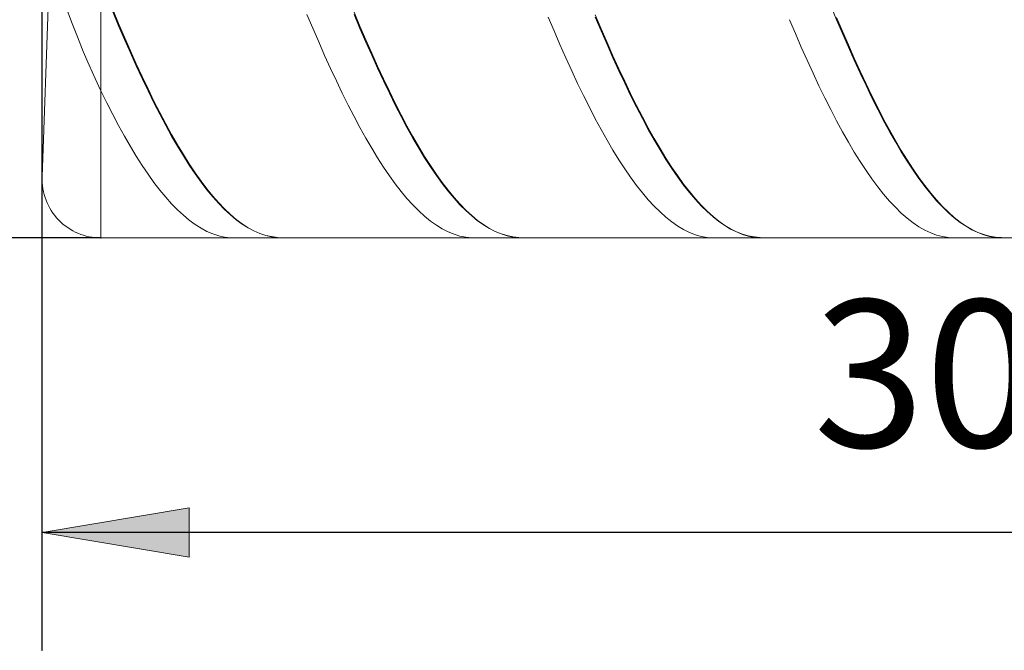
# Model space of a CAD drawing. Units: millimetres. Extents: x -125 to 134, y -103 to 103.
# Drawn here: x -87 to -70, y -14 to -3 of the extents above; entities that cross this region are included whole.
import ezdxf

# ---------------------------------------------------------------- set-up
doc = ezdxf.new("R2010")
doc.units = ezdxf.units.MM
doc.header["$MEASUREMENT"] = 0
doc.layers.get('0').update_dxf_attribs({"lineweight": 0})
doc.layers.add('Bemassung', color=7, linetype='Continuous', lineweight=0)
doc.layers.add('Geo', color=7, linetype='Continuous', lineweight=0)
doc.styles.get("Standard").update_dxf_attribs({"font": 'Arial'})
doc.dimstyles.new('BEM-ISBE', dxfattribs={"dimtxt": 2.5, "dimasz": 2.5, "dimexe": 1.25, "dimexo": 0.625, "dimtad": 1, "dimdec": 3, "dimzin": 0, "dimdsep": 46, "dimtxsty": 'Standard', "dimblk": 'VDDIM_DEFAULT', "dimcen": 0.09, "dimadec": 3, "dimazin": 0, "dimtol": 1, "dimtm": 1e-09, "dimtfac": 0.5, "dimtdec": 3, "dimtmove": 0, "dimatfit": 3, "dimfxl": 1, "dimtolj": 1, "dimtzin": 0, "dimarcsym": 0})

# ---------------------------------------------------------------- blocks, each defined once
blk = doc.blocks.new('VDDIM_DEFAULT')
at = {"linetype": 'Continuous'}
blk.add_hatch(color=0, dxfattribs=at).paths.add_polyline_path([(0, 0), (-1, -0.1665), (-1, 0.1665)], flags=0)
at = {"color": 0, "linetype": 'Continuous'}
blk.add_lwpolyline([(0, 0), (-1, -0.1665), (-1, 0.1665), (0, 0)], dxfattribs=at)
blk = doc.blocks.new('*D8')
at = {"layer": 'Bemassung', "color": 0, "lineweight": -2}
for p, q in [((-86.83, -13.573), (-86.83, 24.427)), ((-56.83, -6.573), (-56.83, -13.573)), ((-56.073, -11.573), (-86.83, -11.573))]:
    blk.add_line(p, q, dxfattribs=at)
at = {"layer": 'Bemassung', "color": 0}
for p in [(-56.83, -6.573), (-86.83, -13.573)]:
    blk.add_point(p, dxfattribs=at)
at = {"layer": 'Bemassung', "color": 0, "lineweight": -2, "xscale": 2.5, "yscale": 2.5, "zscale": 2.5, "rotation": 180}
blk.add_blockref('VDDIM_DEFAULT', (-86.83, -11.573), dxfattribs=at)
at = {"layer": 'Bemassung', "color": 0, "lineweight": -2, "xscale": 2.5, "yscale": 2.5, "zscale": 2.5}
blk.add_blockref('VDDIM_DEFAULT', (-56.83, -11.573), dxfattribs=at)
at = {"layer": 'Bemassung', "color": 0, "insert": (-71.83, -10.906), "char_height": 2.5, "attachment_point": 8}
blk.add_mtext('30', dxfattribs=at)
blk = doc.blocks.new('*D9')
at = {"layer": 'Bemassung', "color": 0, "lineweight": -2}
for p, q in [((-86.83, -13.573), (-86.83, 24.427)), ((2.17, 6.427), (2.17, 24.427)), ((2.973, 22.427), (-86.83, 22.427))]:
    blk.add_line(p, q, dxfattribs=at)
at = {"layer": 'Bemassung', "color": 0}
for p in [(2.17, 6.427), (-86.83, -13.573)]:
    blk.add_point(p, dxfattribs=at)
at = {"layer": 'Bemassung', "color": 0, "lineweight": -2, "xscale": 2.5, "yscale": 2.5, "zscale": 2.5, "rotation": 180}
blk.add_blockref('VDDIM_DEFAULT', (-86.83, 22.427), dxfattribs=at)
at = {"layer": 'Bemassung', "color": 0, "lineweight": -2, "xscale": 2.5, "yscale": 2.5, "zscale": 2.5}
blk.add_blockref('VDDIM_DEFAULT', (2.17, 22.427), dxfattribs=at)
at = {"layer": 'Bemassung', "color": 0, "insert": (-42.33, 23.094), "char_height": 2.5, "attachment_point": 8}
blk.add_mtext('89', dxfattribs=at)
blk = doc.blocks.new('*D4')
at = {"layer": 'Bemassung', "color": 0, "lineweight": -2}
for p, q in [((-85.83, 7.427), (-98.83, 7.427)), ((-96.83, -6.573), (-96.83, 7.427)), ((-85.83, -6.573), (-98.83, -6.573))]:
    blk.add_line(p, q, dxfattribs=at)
at = {"layer": 'Bemassung', "color": 0}
for p in [(-85.83, 7.427), (-85.83, -6.573)]:
    blk.add_point(p, dxfattribs=at)
at = {"layer": 'Bemassung', "color": 0, "lineweight": -2, "xscale": 2.5, "yscale": 2.5, "zscale": 2.5}
for p, rotation in [((-96.83, 7.427), 90), ((-96.83, -6.573), 270)]:
    blk.add_blockref('VDDIM_DEFAULT', p, dxfattribs=dict(at, rotation=rotation))
at = {"layer": 'Bemassung', "color": 0, "insert": (-96.163, 0.427), "char_height": 2.5, "attachment_point": 8, "rotation": 90}
blk.add_mtext('14', dxfattribs=at)

msp = doc.modelspace()

# ---------------------------------------------------------------- linework, layer by layer
at = {"layer": 'Geo'}
for p, q in [((-85.8296, 7.4274), (-85.8296, -6.5726)), ((-85.8296, 7.4274), (-85.8296, -6.5726)), ((-86.6207, 0.4274), (-86.829, -5.5377)), ((-86.4296, -2.6408), (-86.3296, -2.9041)), ((-73.4296, -2.6282), (-73.3296, -2.8679)), ((-85.6296, -2.692), (-85.5296, -2.9308)), ((-85.6296, -2.7322), (-85.5296, -2.9699)), ((-82.3296, -2.7765), (-82.2296, -3.0137)), ((-81.5296, -2.7376), (-81.4296, -2.9756)), ((-81.5296, -2.7776), (-81.4296, -3.0144)), ((-78.2296, -2.8218), (-78.1296, -3.058)), ((-77.4296, -2.7831), (-77.3296, -3.0201)), ((-77.4296, -2.8229), (-77.3296, -3.0587)), ((-73.3296, -2.8284), (-73.2296, -3.0644)), ((-86.3296, -2.9041), (-86.2296, -3.1588)), ((-85.5296, -2.9308), (-85.4296, -3.1647)), ((-85.5296, -2.9699), (-85.4296, -3.2025)), ((-81.4296, -2.9756), (-81.3296, -3.2084)), ((-74.1296, -2.867), (-74.0296, -3.1022)), ((-73.3296, -2.8679), (-73.2296, -3.1028)), ((-86.2296, -3.1588), (-86.1296, -3.4044)), ((-85.4296, -3.1647), (-85.3296, -3.3932)), ((-82.2296, -3.0137), (-82.1296, -3.2457)), ((-81.4296, -3.0144), (-81.3296, -3.246)), ((-78.1296, -3.058), (-78.0296, -3.289)), ((-77.3296, -3.0201), (-77.2296, -3.252)), ((-77.3296, -3.0587), (-77.2296, -3.2893)), ((-74.0296, -3.1022), (-73.9296, -3.3322)), ((-73.2296, -3.0644), (-73.1296, -3.2953)), ((-73.2296, -3.1028), (-73.1296, -3.3324)), ((-85.4296, -3.2025), (-85.3296, -3.4297)), ((-82.1296, -3.2457), (-82.0296, -3.4723)), ((-81.3296, -3.2084), (-81.2296, -3.4359)), ((-81.3296, -3.246), (-81.2296, -3.4722)), ((-78.0296, -3.289), (-77.9296, -3.5146)), ((-77.2296, -3.252), (-77.1296, -3.4784)), ((-77.2296, -3.2893), (-77.1296, -3.5144)), ((-73.9296, -3.3322), (-73.8296, -3.5566)), ((-73.1296, -3.2953), (-73.0296, -3.5207)), ((-73.1296, -3.3324), (-73.0296, -3.5564)), ((-86.1296, -3.4044), (-86.0296, -3.6399)), ((-85.3296, -3.3932), (-85.2296, -3.6161)), ((-85.3296, -3.4297), (-85.2296, -3.6513)), ((-82.0296, -3.4723), (-81.9296, -3.6931)), ((-81.2296, -3.4359), (-81.1296, -3.6577)), ((-81.2296, -3.4722), (-81.1296, -3.6926)), ((-77.1296, -3.4784), (-77.0296, -3.699)), ((-86.0296, -3.6399), (-85.9296, -3.8645)), ((-85.2296, -3.6161), (-85.1296, -3.833)), ((-85.2296, -3.6513), (-85.1296, -3.8668)), ((-81.1296, -3.6577), (-81.0296, -3.8734)), ((-77.9296, -3.5146), (-77.8296, -3.7342)), ((-77.1296, -3.5144), (-77.0296, -3.7337)), ((-73.8296, -3.5566), (-73.7296, -3.7752)), ((-73.0296, -3.5207), (-72.9296, -3.7402)), ((-73.0296, -3.5564), (-72.9296, -3.7746)), ((-85.1296, -3.833), (-85.0296, -4.0436)), ((-81.9296, -3.6931), (-81.8296, -3.9078)), ((-81.1296, -3.6926), (-81.0296, -3.9069)), ((-77.8296, -3.7342), (-77.7296, -3.9477)), ((-77.0296, -3.699), (-76.9296, -3.9136)), ((-77.0296, -3.7337), (-76.9296, -3.9468)), ((-73.7296, -3.7752), (-73.6296, -3.9875)), ((-72.9296, -3.7402), (-72.8296, -3.9535)), ((-72.9296, -3.7746), (-72.8296, -3.9865)), ((-85.9296, -3.8645), (-85.8296, -4.0771)), ((-85.1296, -3.8668), (-85.0296, -4.0759)), ((-81.8296, -3.9078), (-81.7296, -4.116)), ((-81.0296, -3.8734), (-80.9296, -4.0827)), ((-81.0296, -3.9069), (-80.9296, -4.1148)), ((-77.7296, -3.9477), (-77.6296, -4.1548)), ((-76.9296, -3.9136), (-76.8296, -4.1217)), ((-76.9296, -3.9468), (-76.8296, -4.1534)), ((-73.6296, -3.9875), (-73.5296, -4.1932)), ((-72.8296, -3.9535), (-72.7296, -4.1603)), ((-72.8296, -3.9865), (-72.7296, -4.1918)), ((-85.8296, -4.0771), (-85.7296, -4.2799)), ((-85.0296, -4.0436), (-84.9296, -4.2475)), ((-85.0296, -4.0759), (-84.9296, -4.2784)), ((-81.7296, -4.116), (-81.6296, -4.3176)), ((-80.9296, -4.0827), (-80.8296, -4.2854)), ((-80.9296, -4.1148), (-80.8296, -4.3159)), ((-77.6296, -4.1548), (-77.5296, -4.355)), ((-76.8296, -4.1217), (-76.7296, -4.323)), ((-76.8296, -4.1534), (-76.7296, -4.3533)), ((-72.7296, -4.1603), (-72.6296, -4.3604)), ((-85.7296, -4.2799), (-85.6296, -4.4758)), ((-84.9296, -4.2475), (-84.8296, -4.4445)), ((-84.9296, -4.2784), (-84.8296, -4.4738)), ((-81.6296, -4.3176), (-81.5296, -4.5121)), ((-80.8296, -4.2854), (-80.7296, -4.4811)), ((-80.8296, -4.3159), (-80.7296, -4.5101)), ((-76.7296, -4.323), (-76.6296, -4.5173)), ((-73.5296, -4.1932), (-73.4296, -4.3922)), ((-72.7296, -4.1918), (-72.6296, -4.3904)), ((-85.6296, -4.4758), (-85.5296, -4.6644)), ((-84.8296, -4.4445), (-84.7296, -4.6343)), ((-84.8296, -4.4738), (-84.7296, -4.6621)), ((-81.5296, -4.5121), (-81.4296, -4.6993)), ((-80.7296, -4.4811), (-80.6296, -4.6695)), ((-80.7296, -4.5101), (-80.6296, -4.6969)), ((-77.5296, -4.355), (-77.4296, -4.5482)), ((-76.7296, -4.3533), (-76.6296, -4.5461)), ((-76.6296, -4.5173), (-76.5296, -4.7043)), ((-73.4296, -4.3922), (-73.3296, -4.5839)), ((-72.6296, -4.3604), (-72.5296, -4.5533)), ((-72.6296, -4.3904), (-72.5296, -4.5818)), ((-85.5296, -4.6644), (-85.4296, -4.8455)), ((-84.7296, -4.6343), (-84.6296, -4.8166)), ((-84.7296, -4.6621), (-84.6296, -4.8428)), ((-80.6296, -4.6695), (-80.5296, -4.8503)), ((-77.4296, -4.5482), (-77.3296, -4.7339)), ((-76.6296, -4.5461), (-76.5296, -4.7315)), ((-73.3296, -4.5839), (-73.2296, -4.7683)), ((-72.5296, -4.5533), (-72.4296, -4.7389)), ((-72.5296, -4.5818), (-72.4296, -4.7657)), ((-85.4296, -4.8455), (-85.3296, -5.0187)), ((-84.6296, -4.8166), (-84.5296, -4.9912)), ((-84.6296, -4.8428), (-84.5296, -5.0156)), ((-81.4296, -4.6993), (-81.3296, -4.8789)), ((-80.6296, -4.6969), (-80.5296, -4.8761)), ((-80.5296, -4.8503), (-80.4296, -5.0234)), ((-77.3296, -4.7339), (-77.2296, -4.9121)), ((-76.5296, -4.7043), (-76.4296, -4.8837)), ((-76.5296, -4.7315), (-76.4296, -4.9092)), ((-73.2296, -4.7683), (-73.1296, -4.945)), ((-72.4296, -4.7389), (-72.3296, -4.9169)), ((-72.4296, -4.7657), (-72.3296, -4.942)), ((-85.3296, -5.0187), (-85.2296, -5.1839)), ((-84.5296, -4.9912), (-84.4296, -5.1577)), ((-84.5296, -5.0156), (-84.4296, -5.1805)), ((-81.3296, -4.8789), (-81.2296, -5.0507)), ((-80.5296, -4.8761), (-80.4296, -5.0475)), ((-77.2296, -4.9121), (-77.1296, -5.0823)), ((-76.4296, -4.8837), (-76.3296, -5.0553)), ((-76.4296, -4.9092), (-76.3296, -5.0791)), ((-73.1296, -4.945), (-73.0296, -5.1137)), ((-72.3296, -4.9169), (-72.2296, -5.0869)), ((-72.3296, -4.942), (-72.2296, -5.1104)), ((-85.2296, -5.1839), (-85.1296, -5.3408)), ((-84.4296, -5.1577), (-84.3296, -5.3159)), ((-84.4296, -5.1805), (-84.3296, -5.337)), ((-81.2296, -5.0507), (-81.1296, -5.2143)), ((-80.4296, -5.0234), (-80.3296, -5.1883)), ((-80.4296, -5.0475), (-80.3296, -5.2108)), ((-77.1296, -5.0823), (-77.0296, -5.2444)), ((-76.3296, -5.0553), (-76.2296, -5.2187)), ((-76.3296, -5.0791), (-76.2296, -5.2408)), ((-73.0296, -5.1137), (-72.9296, -5.2742)), ((-72.2296, -5.0869), (-72.1296, -5.2487)), ((-72.2296, -5.1104), (-72.1296, -5.2705)), ((-85.1296, -5.3408), (-85.0296, -5.4891)), ((-84.3296, -5.3159), (-84.2296, -5.4657)), ((-84.3296, -5.337), (-84.2296, -5.4849)), ((-81.1296, -5.2143), (-81.0296, -5.3696)), ((-80.3296, -5.1883), (-80.2296, -5.345)), ((-80.3296, -5.2108), (-80.2296, -5.3657)), ((-80.2296, -5.345), (-80.1296, -5.4931)), ((-77.0296, -5.2444), (-76.9296, -5.398)), ((-76.2296, -5.2187), (-76.1296, -5.3737)), ((-76.2296, -5.2408), (-76.1296, -5.3941)), ((-72.9296, -5.2742), (-72.8296, -5.4262)), ((-72.1296, -5.2487), (-72.0296, -5.4021)), ((-72.1296, -5.2705), (-72.0296, -5.4222)), ((-85.0296, -5.4891), (-84.9296, -5.6287)), ((-84.2296, -5.4657), (-84.1296, -5.6067)), ((-84.2296, -5.4849), (-84.1296, -5.6242)), ((-81.0296, -5.3696), (-80.9296, -5.5163)), ((-80.9296, -5.5163), (-80.8296, -5.6542)), ((-80.2296, -5.3657), (-80.1296, -5.512)), ((-80.1296, -5.4931), (-80.0296, -5.6324)), ((-80.1296, -5.512), (-80.0296, -5.6495)), ((-76.9296, -5.398), (-76.8296, -5.5431)), ((-76.1296, -5.3737), (-76.0296, -5.5202)), ((-76.1296, -5.3941), (-76.0296, -5.5388)), ((-76.0296, -5.5202), (-75.9296, -5.6578)), ((-72.8296, -5.4262), (-72.7296, -5.5696)), ((-72.0296, -5.4021), (-71.9296, -5.5469)), ((-72.0296, -5.4222), (-71.9296, -5.5652)), ((-84.9296, -5.6287), (-84.8296, -5.7593)), ((-84.1296, -5.6067), (-84.0296, -5.7388)), ((-84.1296, -5.6242), (-84.0296, -5.7544)), ((-80.8296, -5.6542), (-80.7296, -5.783)), ((-80.0296, -5.6324), (-79.9296, -5.7628)), ((-80.0296, -5.6495), (-79.9296, -5.7781)), ((-76.8296, -5.5431), (-76.7296, -5.6793)), ((-76.7296, -5.6793), (-76.6296, -5.8064)), ((-76.0296, -5.5388), (-75.9296, -5.6746)), ((-75.9296, -5.6578), (-75.8296, -5.7864)), ((-75.9296, -5.6746), (-75.8296, -5.8014)), ((-72.7296, -5.5696), (-72.6296, -5.7041)), ((-71.9296, -5.5469), (-71.8296, -5.6829)), ((-71.9296, -5.5652), (-71.8296, -5.6993)), ((-71.8296, -5.6829), (-71.7296, -5.8098)), ((-84.8296, -5.7593), (-84.7296, -5.8807)), ((-84.0296, -5.7388), (-83.9296, -5.8617)), ((-84.0296, -5.7544), (-83.9296, -5.8755)), ((-80.7296, -5.783), (-80.6296, -5.9027)), ((-79.9296, -5.7628), (-79.8296, -5.8839)), ((-79.9296, -5.7781), (-79.8296, -5.8974)), ((-76.6296, -5.8064), (-76.5296, -5.9243)), ((-75.8296, -5.7864), (-75.7296, -5.9059)), ((-75.8296, -5.8014), (-75.7296, -5.919)), ((-72.6296, -5.7041), (-72.5296, -5.8295)), ((-72.5296, -5.8295), (-72.4296, -5.9456)), ((-71.8296, -5.6993), (-71.7296, -5.8244)), ((-71.7296, -5.8098), (-71.6296, -5.9274)), ((-71.7296, -5.8244), (-71.6296, -5.9402)), ((-84.7296, -5.8807), (-84.6296, -5.9928)), ((-84.6296, -5.9928), (-84.5296, -6.0954)), ((-83.9296, -5.8617), (-83.8296, -5.9753)), ((-83.9296, -5.8755), (-83.8296, -5.9873)), ((-83.8296, -5.9753), (-83.7296, -6.0794)), ((-83.8296, -5.9873), (-83.7296, -6.0895)), ((-80.6296, -5.9027), (-80.5296, -6.013)), ((-80.5296, -6.013), (-80.4296, -6.1138)), ((-79.8296, -5.8839), (-79.7296, -5.9958)), ((-79.8296, -5.8974), (-79.7296, -6.0074)), ((-79.7296, -5.9958), (-79.6296, -6.0981)), ((-79.7296, -6.0074), (-79.6296, -6.1078)), ((-76.5296, -5.9243), (-76.4296, -6.0328)), ((-75.7296, -5.9059), (-75.6296, -6.0159)), ((-75.7296, -5.919), (-75.6296, -6.0272)), ((-75.6296, -6.0159), (-75.5296, -6.1164)), ((-72.4296, -5.9456), (-72.3296, -6.0523)), ((-71.6296, -5.9274), (-71.5296, -6.0357)), ((-71.6296, -5.9402), (-71.5296, -6.0466)), ((-84.5296, -6.0954), (-84.4296, -6.1883)), ((-84.4296, -6.1883), (-84.3296, -6.2715)), ((-83.7296, -6.0794), (-83.6296, -6.1739)), ((-83.7296, -6.0895), (-83.6296, -6.1821)), ((-83.6296, -6.1739), (-83.5296, -6.2586)), ((-83.6296, -6.1821), (-83.5296, -6.2649)), ((-80.4296, -6.1138), (-80.3296, -6.2048)), ((-79.6296, -6.0981), (-79.5296, -6.1907)), ((-79.6296, -6.1078), (-79.5296, -6.1986)), ((-76.4296, -6.0328), (-76.3296, -6.1318)), ((-76.3296, -6.1318), (-76.2296, -6.221)), ((-75.6296, -6.0272), (-75.5296, -6.1258)), ((-75.5296, -6.1164), (-75.4296, -6.2072)), ((-75.5296, -6.1258), (-75.4296, -6.2147)), ((-72.3296, -6.0523), (-72.2296, -6.1494)), ((-72.2296, -6.1494), (-72.1296, -6.2368)), ((-71.5296, -6.0357), (-71.4296, -6.1344)), ((-71.5296, -6.0466), (-71.4296, -6.1434)), ((-71.4296, -6.1344), (-71.3296, -6.2233)), ((-71.4296, -6.1434), (-71.3296, -6.2304)), ((-84.3296, -6.2715), (-84.2296, -6.3446)), ((-84.2296, -6.3446), (-84.1296, -6.4078)), ((-83.5296, -6.2586), (-83.4296, -6.3335)), ((-83.5296, -6.2649), (-83.4296, -6.3378)), ((-83.4296, -6.3335), (-83.3296, -6.3983)), ((-83.4296, -6.3378), (-83.3296, -6.4007)), ((-80.3296, -6.2048), (-80.2296, -6.2861)), ((-80.2296, -6.2861), (-80.1296, -6.3574)), ((-80.1296, -6.3574), (-80.0296, -6.4186)), ((-79.5296, -6.1907), (-79.4296, -6.2736)), ((-79.5296, -6.1986), (-79.4296, -6.2795)), ((-79.4296, -6.2736), (-79.3296, -6.3465)), ((-79.4296, -6.2795), (-79.3296, -6.3505)), ((-79.3296, -6.3465), (-79.2296, -6.4094)), ((-79.3296, -6.3505), (-79.2296, -6.4115)), ((-76.2296, -6.221), (-76.1296, -6.3004)), ((-76.1296, -6.3004), (-76.0296, -6.3698)), ((-75.4296, -6.2072), (-75.3296, -6.2882)), ((-75.4296, -6.2147), (-75.3296, -6.2937)), ((-75.3296, -6.2882), (-75.2296, -6.3592)), ((-75.3296, -6.2937), (-75.2296, -6.3629)), ((-72.1296, -6.2368), (-72.0296, -6.3143)), ((-72.0296, -6.3143), (-71.9296, -6.3818)), ((-71.3296, -6.2233), (-71.2296, -6.3024)), ((-71.3296, -6.2304), (-71.2296, -6.3076)), ((-71.2296, -6.3024), (-71.1296, -6.3715)), ((-71.2296, -6.3076), (-71.1296, -6.3748)), ((-84.1296, -6.4078), (-84.0296, -6.4608)), ((-84.0296, -6.4608), (-83.9296, -6.5037)), ((-83.9296, -6.5037), (-83.8296, -6.5363)), ((-83.3296, -6.3983), (-83.2296, -6.4529)), ((-83.3296, -6.4007), (-83.2296, -6.4535)), ((-83.2296, -6.4529), (-83.1296, -6.4974)), ((-83.2296, -6.4535), (-83.1296, -6.496)), ((-83.1296, -6.496), (-83.0296, -6.5284)), ((-83.1296, -6.4974), (-83.0296, -6.5317)), ((-80.0296, -6.4186), (-79.9296, -6.4698)), ((-79.9296, -6.4698), (-79.8296, -6.5106)), ((-79.8296, -6.5106), (-79.7296, -6.5413)), ((-79.2296, -6.4094), (-79.1296, -6.4622)), ((-79.2296, -6.4115), (-79.1296, -6.4623)), ((-79.1296, -6.4622), (-79.0296, -6.5047)), ((-79.1296, -6.4623), (-79.0296, -6.503)), ((-79.0296, -6.503), (-78.9296, -6.5333)), ((-79.0296, -6.5047), (-78.9296, -6.537)), ((-76.0296, -6.3698), (-75.9296, -6.4291)), ((-75.9296, -6.4291), (-75.8296, -6.4783)), ((-75.8296, -6.4783), (-75.7296, -6.5172)), ((-75.7296, -6.5172), (-75.6296, -6.5459)), ((-75.2296, -6.3592), (-75.1296, -6.4202)), ((-75.2296, -6.3629), (-75.1296, -6.4219)), ((-75.1296, -6.4202), (-75.0296, -6.471)), ((-75.1296, -6.4219), (-75.0296, -6.4708)), ((-75.0296, -6.4708), (-74.9296, -6.5095)), ((-75.0296, -6.471), (-74.9296, -6.5116)), ((-74.9296, -6.5095), (-74.8296, -6.5379)), ((-74.9296, -6.5116), (-74.8296, -6.542)), ((-71.9296, -6.3818), (-71.8296, -6.4392)), ((-71.8296, -6.4392), (-71.7296, -6.4865)), ((-71.7296, -6.4865), (-71.6296, -6.5235)), ((-71.6296, -6.5235), (-71.5296, -6.5502)), ((-71.1296, -6.3715), (-71.0296, -6.4306)), ((-71.1296, -6.3748), (-71.0296, -6.432)), ((-71.0296, -6.4306), (-70.9296, -6.4795)), ((-71.0296, -6.432), (-70.9296, -6.4789)), ((-70.9296, -6.4789), (-70.8296, -6.5157)), ((-70.9296, -6.4795), (-70.8296, -6.5182)), ((-70.8296, -6.5157), (-70.7296, -6.5421)), ((-70.8296, -6.5182), (-70.7296, -6.5465)), ((-85.8296, -6.5726), (-56.8296, -6.5726)), ((-83.8296, -6.5363), (-83.7296, -6.5585)), ((-83.7296, -6.5585), (-83.6296, -6.5704)), ((-83.0296, -6.5284), (-82.9296, -6.5504)), ((-83.0296, -6.5317), (-82.9296, -6.5556)), ((-82.9296, -6.5504), (-82.8296, -6.562)), ((-82.9296, -6.5556), (-82.8296, -6.5692)), ((-79.7296, -6.5413), (-79.6296, -6.5616)), ((-79.6296, -6.5616), (-79.5296, -6.5715)), ((-78.9296, -6.5333), (-78.8296, -6.5534)), ((-78.9296, -6.537), (-78.8296, -6.559)), ((-78.8296, -6.5534), (-78.7296, -6.5631)), ((-78.8296, -6.559), (-78.7296, -6.5706)), ((-75.6296, -6.5459), (-75.5296, -6.5642)), ((-75.5296, -6.5642), (-75.4296, -6.5722)), ((-74.8296, -6.5379), (-74.7296, -6.556)), ((-74.8296, -6.542), (-74.7296, -6.562)), ((-74.7296, -6.556), (-74.6296, -6.5638)), ((-74.7296, -6.562), (-74.6296, -6.5716)), ((-71.5296, -6.5502), (-71.4296, -6.5665)), ((-71.4296, -6.5665), (-71.3296, -6.5726)), ((-70.7296, -6.5421), (-70.6296, -6.5583)), ((-70.7296, -6.5465), (-70.6296, -6.5646)), ((-70.6296, -6.5583), (-70.5296, -6.5641)), ((-70.6296, -6.5646), (-70.5296, -6.5723))]:
    msp.add_line(p, q, dxfattribs=at)
msp.add_arc((-85.8296, -5.5726), 1, 178, 270, dxfattribs=at)

# ---------------------------------------------------------------- dimensions: what is measured, and where the dimension line sits
at = {"layer": 'Bemassung'}
for base, p1, text, picture, middle in [((-86.8296, 22.4274), (2.1704, 6.4274), '89', '*D9', (-42.3296, 23.0941)), ((-86.8296, -11.5726), (-56.8296, -6.5726), '30', '*D8', (-71.8296, -10.9059))]:
    dim = msp.add_linear_dim(base=base, p1=p1, p2=(-86.8296, -13.5726), text=text, dimstyle='BEM-ISBE', override={"dimgap": 0.625, "dimlfac": 1, "dimzin": 8, "dimtol": 0, "dimlim": 0, "dimtzin": 8}, dxfattribs=at)
    dim.commit()
    dim.dimension.update_dxf_attribs({"geometry": picture, "text_midpoint": middle})
dim = msp.add_linear_dim(base=(-96.8296, 7.4274), p1=(-85.8296, -6.5726), p2=(-85.8296, 7.4274), angle=90, text='14', dimstyle='BEM-ISBE', override={"dimgap": 0.625, "dimlfac": 1, "dimzin": 8, "dimtol": 0, "dimlim": 0, "dimtzin": 8}, dxfattribs=at)
dim.commit()
dim.dimension.update_dxf_attribs({"geometry": '*D4', "text_midpoint": (-96.1629, 0.4274)})

doc.saveas('drawing.dxf')
